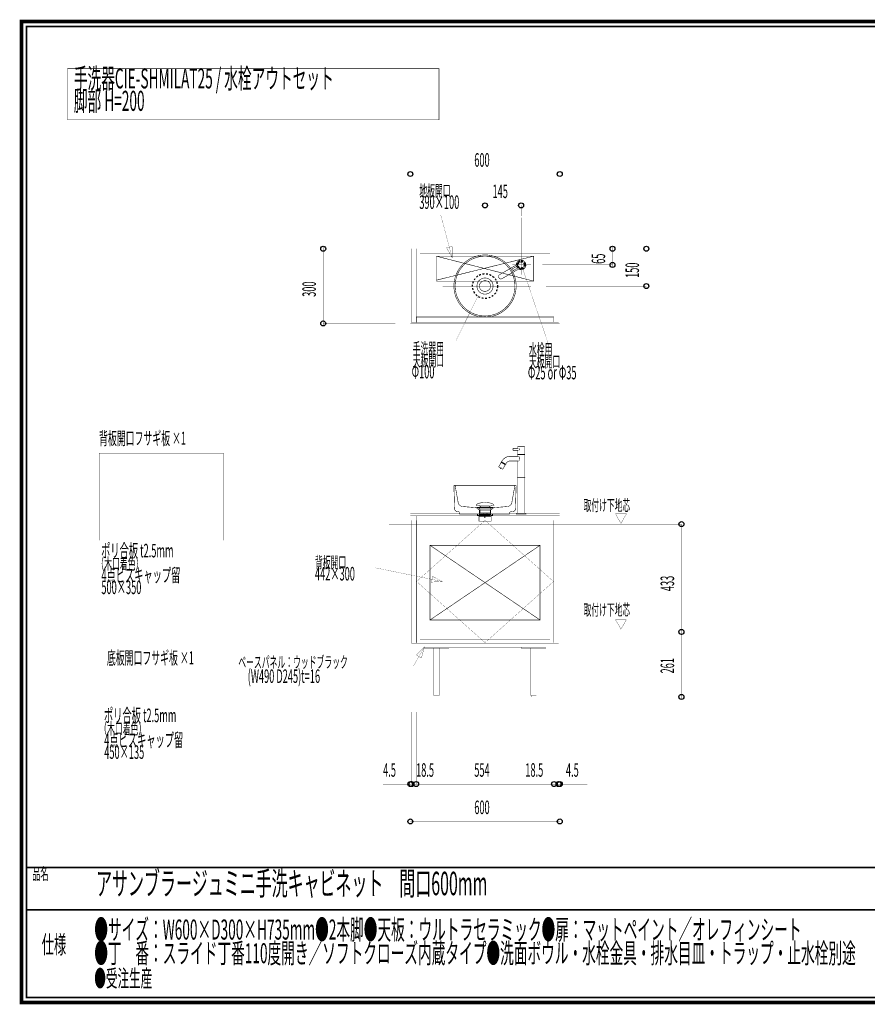
# Model space of a CAD drawing. Extents: x -31 to 252, y 33 to 231.
# Drawn here: x -31 to 140, y 33 to 231 of the extents above; entities that cross this region are included whole.
import ezdxf

# ---------------------------------------------------------------- set-up
doc = ezdxf.new("R2010")
doc.units = 0
for name, pattern in [('AIGENLINE001', [0.7056, 0.3528, -0.3528]), ('AIGENLINE002', [0.0208, 0.0069, -0.0139]), ('AIGENLINE003', [0.1041, 0.0625, -0.0208, 0.0069, -0.0139]), ('AIGENLINE004', [0.0416, 0.0208, -0.0208]), ('AIGENLINE005', [0.25, 0.2014, -0.0139, 0.0208, -0.0139])]:
    doc.linetypes.add(name, pattern=pattern)
doc.layers.add('LAYER_1', color=7, linetype='CONTINUOUS')
doc.layers.add('LAYER_7', color=7, linetype='CONTINUOUS')
doc.styles.get("Standard").update_dxf_attribs({"font": 'TXT', "bigfont": 'BIGFONT'})

# ---------------------------------------------------------------- blocks, each defined once
blk = doc.blocks.new('AIGNBL01010002')
at = {"layer": 'LAYER_1', "color": 4, "linetype": 'AIGENLINE001', "const_width": 0.1058, "flags": 128}
blk.add_lwpolyline([(53.0473, 183.1978), (72.5473, 183.1978), (72.5473, 178.1978), (53.0473, 178.1978)], close=True, dxfattribs=at)
for points in [[(53.0473, 183.1978), (72.5473, 178.1978)], [(72.5473, 183.1978), (53.0473, 178.3865)]]:
    blk.add_lwpolyline(points, dxfattribs=at)
blk = doc.blocks.new('AIGNBL01010003')
at = {"layer": 'LAYER_1', "color": 252, "linetype": 'AIGENLINE001', "const_width": 0.1058, "flags": 128}
for points in [[(69.5503, 180.6203, 0.1350288), (70.0428, 180.4848, 0.41421374), (71.0057, 181.4478, 0.4142043), (70.0428, 182.4107, 0.41421339), (69.0798, 181.4478), (69.0799, 181.435)], [(69.312, 181.569), (65.7338, 179.5031, 0.26794522), (65.5088, 179.1134, 0.13139735), (65.5691, 178.8884), (65.5895, 178.8531, 0.26793099), (65.9792, 178.6281, 0.13139735), (66.2042, 178.6884), (69.7824, 180.7543)]]:
    blk.add_lwpolyline(points, format="xyb", dxfattribs=at)
blk.add_lwpolyline([(69.3258, 181.2619), (68.2761, 180.6559), (68.4737, 180.3138), (69.5233, 180.9198)], dxfattribs=at)
at = {"layer": 'LAYER_1', "color": 252, "linetype": 'AIGENLINE001'}
for radius in [0.875, 0.7407]:
    blk.add_circle((70.0428, 181.4478), radius, dxfattribs=at)
blk = doc.blocks.new('AIGNBL01010004')
at = {"layer": 'LAYER_1', "color": 252, "linetype": 'AIGENLINE001', "const_width": 0.1058, "flags": 128}
for points in [[(62.4756, 171.2086), (62.1621, 171.2343, -0.10837876), (59.746, 172.0385, -0.08299617), (58.2172, 173.3335, -0.06253544), (57.3927, 174.599, -0.08398596), (56.8355, 176.508), (56.8282, 176.5735, -0.05372147), (56.8288, 177.8329, -0.04199831), (57.0208, 178.8377, -0.07740291), (57.7857, 180.5145, -0.23476704), (62.4825, 183.1915), (63.1133, 183.1914, -0.35449851), (68.7188, 178.1372, -0.06730211), (68.7605, 176.5671), (68.7181, 176.2578, -0.04206044), (68.4755, 175.2641, -0.07755472), (67.6263, 173.6292, -0.20647871), (63.4828, 171.2391), (62.7957, 171.2002)], [(64.4168, 177.196), (64.4025, 177.4127), (64.361, 177.6219, 0.08059068), (64.1128, 178.1451, 0.28030672), (62.5557, 178.8026, 0.1200705), (61.8289, 178.5104, 0.15743342), (61.2579, 177.7236), (61.1827, 177.4127), (61.1686, 177.196), (61.1827, 176.9866, 0.08059723), (61.36, 176.4346, 0.11584174), (61.8289, 175.8886, 0.12225803), (62.5557, 175.5963, 0.15799127), (63.5761, 175.774, 0.15714534), (64.2456, 176.4788), (64.361, 176.7768), (64.4025, 176.9866)], [(63.914, 177.196), (63.9071, 177.3776), (63.8649, 177.5454, 0.09216424), (63.6329, 177.9462, 0.24250429), (62.6024, 178.2635, 0.2424992), (61.7459, 177.6085), (61.6786, 177.3776), (61.6647, 177.196), (61.6786, 177.0212, 0.09140911), (61.848, 176.5904, 0.26410011), (62.9312, 176.1495, 0.26410963), (63.8649, 176.8538), (63.9071, 177.0212)]]:
    blk.add_lwpolyline(points, format="xyb", close=True, dxfattribs=at)
blk = doc.blocks.new('AIGNBL01010005')
at = {"layer": 'LAYER_1', "color": 252, "linetype": 'AIGENLINE001', "const_width": 0.1058, "flags": 128}
for points in [[(69.5114, 144.2082), (68.4497, 144.2082), (68.425, 144.2329), (68.425, 144.5785), (68.4497, 144.6032), (69.5114, 144.6032)], [(69.625, 144.5785), (69.6842, 144.4715), (69.6905, 144.3835), (69.6842, 144.3499), (69.6642, 144.2933), (69.6348, 144.2329)], [(70.4424, 144.9489), (69.6522, 144.9489)], [(69.5205, 143.0292), (67.8499, 143.0292)], [(69.3066, 142.0884), (69.3066, 138.7712), (70.788, 138.7712), (70.788, 143.3242), (70.7633, 143.3489), (70.0473, 143.3489), (69.3313, 143.3489), (69.3066, 143.3242), (69.3066, 143.0292)], [(70.6424, 143.3934), (70.6522, 143.3835), (69.4424, 143.3835), (69.4522, 143.3934)], [(69.4424, 143.3835), (69.4424, 143.3489)], [(69.6573, 142.9586), (69.7231, 142.8096), (69.7351, 142.7525), (69.7443, 142.659), (69.7389, 142.4444), (69.7351, 142.4121), (69.6932, 142.2375), (69.6711, 142.1781)], [(70.6522, 143.3835), (70.6522, 143.3489)], [(65.8514, 140.511), (66.0459, 140.8478)], [(66.1357, 141.8921), (66.1019, 141.8831), (66.9145, 141.414), (66.9055, 141.4477)], [(66.1019, 141.8831), (66.0847, 141.8532)], [(66.157, 141.7316), (66.1842, 141.7786)], [(66.7829, 141.4329), (66.7557, 141.3859)], [(66.877, 141.3786), (66.8972, 141.384), (66.9145, 141.414), (66.8972, 141.384)], [(67.8574, 142.0884), (69.5205, 142.0884)], [(70.788, 138.7712), (70.7732, 138.7564), (70.788, 138.7416), (69.3066, 138.7416), (69.3214, 138.7564), (69.3066, 138.7712)], [(69.3066, 138.7416), (69.3066, 131.6107)], [(69.6769, 138.7564), (69.3214, 138.7564), (70.0473, 138.7564), (70.7732, 138.7564), (70.0473, 138.7564)], [(70.788, 138.7416), (70.788, 131.6107)], [(61.044, 132.698), (61.6658, 132.1947), (61.6658, 131.4478)], [(61.5015, 132.6098), (61.2522, 132.6904)], [(61.2751, 133.151), (61.5023, 133.1265), (61.6291, 133.0772), (61.7154, 133), (63.88, 133), (63.9655, 133.0768), (64.0911, 133.126), (64.3163, 133.1509), (64.3116, 133.1509)], [(61.9369, 132.7976), (61.9369, 133)], [(63.6584, 132.7976), (63.6584, 133)], [(64.5435, 132.698), (63.9151, 132.1947), (63.9151, 131.4478)], [(64.0937, 132.6098), (64.343, 132.6904)], [(61.3985, 131.4478), (61.2221, 131.4478), (61.2221, 131.2976), (61.3985, 131.2976), (61.2221, 131.2976), (61.2221, 131.1477), (61.6005, 131.1477), (63.7959, 131.1477)], [(61.7485, 130.9476), (61.5721, 130.9476), (61.5721, 131.1481), (61.7485, 131.1481)], [(63.7959, 131.2976), (61.5983, 131.2976)], [(63.9151, 132.1947), (61.667, 132.1947)], [(61.7214, 130.9476), (63.8459, 130.9476), (64.0219, 130.9472), (64.0219, 131.1481), (63.8459, 131.1481)], [(63.8169, 132.2576), (63.8169, 131.6183), (61.7783, 131.6183), (61.7783, 132.2576)], [(61.7981, 131.4478), (63.9957, 131.4478)], [(61.7981, 131.2976), (63.9957, 131.2976)], [(62.0479, 131.1481), (63.696, 131.1481)], [(62.4105, 131.6183), (62.4105, 131.4388), (63.1847, 131.4388), (63.0242, 131.2661), (62.5712, 131.2659), (62.4106, 131.4388)], [(62.6466, 130.6254), (62.6466, 131.2659)], [(62.9486, 131.2659), (62.9486, 130.6254)], [(63.1877, 131.6183), (63.1877, 131.4442)], [(64.1955, 131.4478), (64.3719, 131.4478), (64.3719, 131.2976), (64.1955, 131.2976), (64.3719, 131.2976), (64.3719, 131.1477), (64.0185, 131.1477)]]:
    blk.add_lwpolyline(points, dxfattribs=at)
for points in [[(69.3066, 144.2082), (69.3066, 143.4181), (69.3313, 143.3934), (70.0473, 143.3934), (70.7633, 143.3934), (70.788, 143.4181), (70.788, 144.8748, 0.41421142), (70.714, 144.9489), (69.3806, 144.9489, 0.41417224), (69.3066, 144.8748), (69.3066, 144.6032)], [(66.1206, 141.9179), (66.1988, 142.0533, -0.2679402), (67.8891, 143.0292)], [(66.8503, 141.3028), (66.3565, 140.4475, -0.39447095), (66.289, 140.4294), (66.2783, 140.4356), (65.5727, 140.843), (65.562, 140.8491, -0.39268611), (65.5439, 140.9166), (66.0377, 141.7719)], [(66.9151, 141.4421), (66.9353, 141.4476), (67.0134, 141.5829, -0.267952), (67.8891, 142.0884)], [(56.7882, 137.1556), (57.3889, 133.7732), (57.4242, 133.6265, 0.27398579), (58.199, 132.9423), (61.044, 132.698), (64.5438, 132.698), (67.2272, 132.9278, 0.31447869), (68.1634, 133.6265), (68.7851, 137.1064)]]:
    blk.add_lwpolyline(points, format="xyb", dxfattribs=at)
for points in [[(66.0715, 141.781), (66.0377, 141.7719), (66.8503, 141.3028), (66.8413, 141.3365), (66.4564, 141.5587)], [(66.8972, 141.384), (66.0847, 141.8532), (66.0901, 141.8329), (66.4835, 141.6058), (66.877, 141.3786)], [(66.1206, 141.9179), (66.9353, 141.4476), (66.9151, 141.4421), (66.5206, 141.6699), (66.126, 141.8977)], [(61.301, 131.4478), (61.6472, 131.4478), (61.8236, 131.4478), (61.6472, 131.4478)], [(61.5728, 130.9476), (64.0226, 130.9476), (64.0226, 129.9974), (61.5728, 129.9974)], [(63.5758, 131.4478), (62.2129, 131.4478)], [(63.9468, 131.4478), (63.7704, 131.4478)], [(63.9471, 131.4478), (64.2934, 131.4478)], [(69.3214, 131.5959), (69.3066, 131.6107), (70.788, 131.6107), (70.7732, 131.5959), (70.0473, 131.5959)]]:
    blk.add_lwpolyline(points, close=True, dxfattribs=at)
for points in [[(68.8971, 132.4324), (68.8834, 132.3277, -0.14914226), (68.7199, 132.0646, -0.13998383), (68.4432, 131.9511), (68.1616, 131.926), (67.9226, 131.8898, 0.19369275), (67.7651, 131.7627), (67.7366, 131.6714), (67.709, 131.4478), (57.7089, 131.4478), (57.6809, 131.6714, 0.23074587), (57.5786, 131.8512), (57.4748, 131.8924), (57.1935, 131.9504), (57.0819, 131.9577, -0.15454199), (56.8323, 132.102, -0.13567641), (56.6992, 132.3511), (56.6906, 132.4324), (56.5438, 137.0926), (56.5578, 137.1412), (56.5929, 137.1835), (56.6416, 137.1977), (68.9461, 137.1977), (68.9951, 137.1835), (69.0299, 137.1412), (69.0436, 137.0926)], [(62.7975, 133.755), (62.8201, 133.7546, -0.05014), (63.7484, 133.6527, -0.04852253), (64.1974, 133.5173), (64.3815, 133.4223), (64.4985, 133.327), (64.5685, 133.2194), (64.5655, 133.1712), (64.5216, 133.1509), (64.5214, 133.1509), (61.0738, 133.1509), (61.0298, 133.1711), (61.0267, 133.2194), (61.0967, 133.327), (61.2138, 133.4223), (61.3979, 133.5173, -0.04823323), (61.847, 133.6527, -0.05013884), (62.7751, 133.7546)], [(64.343, 132.6904), (64.3691, 132.6995), (64.3781, 132.7257, 0.39367665), (64.343, 132.7609), (61.2524, 132.7609), (61.2274, 132.7507), (61.2198, 132.7121), (61.2524, 132.6904)], [(61.7786, 132.2576), (63.8169, 132.2576, -0.31918321), (64.0937, 132.6098), (61.5015, 132.6098, -0.31923392)], [(69.0843, 131.4972, -0.41406397), (69.1831, 131.5959), (70.0473, 131.5959), (70.9115, 131.5959, -0.41409334), (71.0103, 131.4972), (71.0103, 131.4478), (70.0473, 131.4478), (69.0843, 131.4478)]]:
    blk.add_lwpolyline(points, format="xyb", close=True, dxfattribs=at)
blk = doc.blocks.new('AIGNBL07010002')
at = {"layer": 'LAYER_7', "const_width": 0.7056}
blk.add_lwpolyline([(251.6749, 230.337), (251.6749, 33.3285), (-30.3177, 33.3285), (-30.3177, 230.337)], close=True, dxfattribs=at)

msp = doc.modelspace()

# ---------------------------------------------------------------- linework, layer by layer
at = {"layer": 'LAYER_1'}
for points, const_width in [([(-21.0797, 220.8683), (53.5577, 220.8683), (53.5577, 210.5863), (-21.0797, 210.5863)], 0.1058), ([(47.7973, 184.6978), (77.7973, 184.6978), (77.7973, 169.6978), (47.7973, 169.6978)], 0.0353), ([(56.1826, 182.8934), (55.0909, 184.8629), (56.2219, 185.1449)], 0.05), ([(-14.7205, 143.6318), (10.2795, 143.6318), (10.2795, 126.1318), (-14.7205, 126.1318)], 0.0353), ([(-13.4705, 99.6978), (9.0295, 99.6978), (9.0295, 92.9478), (-13.4705, 92.9478)], 0.0353)]:
    msp.add_lwpolyline(points, close=True, dxfattribs=dict(at, const_width=const_width))
at = {"layer": 'LAYER_1', "const_width": 0.0353}
for points in [[(77.7973, 187.6978), (77.7973, 199.6978), (47.7973, 199.6978), (47.7973, 187.6978)], [(62.2928, 193.3978), (62.7928, 193.3978), (70.0428, 193.3978), (70.5428, 193.3978)], [(62.7928, 191.2978), (62.7928, 193.3978)], [(70.0428, 191.2978), (70.0428, 193.3978)], [(56.1826, 182.8934), (53.9013, 191.4934)], [(30.2973, 169.1978), (30.2973, 169.6978), (30.2973, 184.6978), (30.2973, 185.1978)], [(44.7973, 184.6978), (30.2973, 184.6978)], [(88.3973, 184.6978), (80.7973, 184.6978), (95.1973, 184.6978), (95.1973, 185.1978)], [(88.3973, 180.9478), (88.3973, 181.4478), (88.3973, 184.6978), (88.3973, 185.1978)], [(95.1973, 176.6978), (95.1973, 177.1978), (95.1973, 184.6978)], [(70.2462, 181.0285), (75.5106, 165.5929)], [(74.2973, 181.4478), (88.3973, 181.4478)], [(75.0106, 177.1978), (95.1973, 177.1978)], [(61.464, 175.3247), (56.9606, 166.2679)], [(44.7973, 169.6978), (30.2973, 169.6978)]]:
    msp.add_lwpolyline(points, dxfattribs=at)
at = {"layer": 'LAYER_1', "linetype": 'AIGENLINE003', "const_width": 0.0353, "flags": 128}
for points in [[(62.7928, 194.6978), (62.7928, 168.3929)], [(70.0428, 190.9429), (70.0428, 179.4929)], [(68.2761, 181.4478), (72.0106, 181.4478)], [(54.2606, 177.1978), (72.0106, 177.1978)]]:
    msp.add_lwpolyline(points, dxfattribs=at)
at = {"layer": 'LAYER_1', "linetype": 'AIGENLINE002', "const_width": 0.0353, "flags": 128}
for points in [[(48.0223, 184.6978), (48.9473, 184.6978), (48.9473, 169.8728), (48.0223, 169.8728)], [(48.9473, 184.6978), (49.7473, 184.6978), (49.7473, 171.0978), (48.9473, 171.0978)], [(49.7473, 184.6978), (75.8473, 184.6978), (75.8473, 183.7978), (49.7473, 183.7978)], [(75.8473, 184.6978), (76.6473, 184.6978), (76.6473, 171.0978), (75.8473, 171.0978)], [(76.6473, 184.6978), (77.5723, 184.6978), (77.5723, 169.8728), (76.6473, 169.8728)], [(49.0473, 170.9478), (76.5473, 170.9478), (76.5473, 169.8728), (49.0473, 169.8728)]]:
    msp.add_lwpolyline(points, close=True, dxfattribs=at)
at = {"layer": 'LAYER_1', "color": 252, "linetype": 'AIGENLINE001', "const_width": 0.1058, "flags": 128}
msp.add_lwpolyline([(69.0451, 177.1978, 0.04059786), (68.9663, 178.176, 0.05982971), (68.5622, 179.6084, 0.10572134), (67.0728, 181.7551, 0.16148205), (63.4633, 183.4139), (63.1205, 183.4413), (62.4696, 183.4413, 0.36868525), (56.5802, 177.8527, 0.04028033), (56.554, 176.8746), (56.5802, 176.5473, 0.35425334), (62.1425, 170.9852), (62.4696, 170.9587), (62.7931, 170.9503, 0.06192994), (64.3295, 171.1415, 0.13372816), (67.2026, 172.7697, 0.09586133), (68.539, 174.7362, 0.06237727), (68.9663, 176.2242, 0.04042749)], format="xyb", close=True, dxfattribs=at)
at = {"layer": 'LAYER_1', "linetype": 'AIGENLINE002', "const_width": 0.0353, "flags": 128}
msp.add_lwpolyline([(49.7473, 171.0978), (75.8473, 171.0978)], dxfattribs=at)
at = {"layer": 'LAYER_1'}
for centre in [(47.7973, 199.6978), (47.7973, 199.6978), (77.7973, 199.6978), (77.7973, 199.6978), (62.7928, 193.3978), (62.7928, 193.3978), (70.0428, 193.3978), (70.0428, 193.3978), (30.2973, 184.6978), (30.2973, 184.6978), (88.3973, 184.6978), (88.3973, 184.6978), (95.1973, 184.6978), (95.1973, 184.6978), (88.3973, 181.4478), (88.3973, 181.4478), (95.1973, 177.1978), (95.1973, 177.1978), (30.2973, 169.6978), (30.2973, 169.6978), (47.7973, 69.6978), (47.7973, 69.6978), (77.7973, 69.6978), (77.7973, 69.6978)]:
    msp.add_circle(centre, 0.5, dxfattribs=at)
at = {"layer": 'LAYER_1', "color": 6, "linetype": 'AIGENLINE001'}
for centre, radius in [((70.0428, 181.4478), 0.625), ((62.7928, 177.1978), 2.5)]:
    msp.add_circle(centre, radius, dxfattribs=at)
at = {"layer": 'LAYER_7'}
for points, const_width in [([(-29.3178, 229.3369), (-29.3178, 34.3283), (250.6748, 34.3283), (250.6748, 229.3369), (-29.3178, 229.3369)], 0.3528), ([(62.7973, 130.1478), (62.7973, 105.5978)], 0.0353), ([(100.4423, 107.7478), (102.2423, 107.7478), (102.2423, 129.3978), (100.4423, 129.3978)], 0.0353), ([(54.2474, 117.8728), (40.7972, 120.6227)], 0.0353), ([(100.3923, 107.7478), (102.2423, 107.7478)], 0.0353), ([(102.2423, 108.2478), (102.2423, 107.7478), (102.2423, 94.6978), (102.2423, 94.1978)], 0.0353), ([(43.2039, 100.8978), (48.41, 100.8978), (50.6039, 104.6978)], 0.0353), ([(19.0473, 94.6978), (106.5473, 94.6978)], 0.0353), ([(100.4423, 94.6978), (102.2423, 94.6978)], 0.0353), ([(77.7973, 91.6978), (77.7973, 69.6978), (47.7973, 69.6978), (47.7973, 91.6978)], 0.0353), ([(48.0223, 91.6978), (48.0223, 77.1978), (48.9473, 77.1978), (48.9473, 91.6978), (48.9473, 77.1978)], 0.0353), ([(49.4473, 77.1978), (48.9473, 77.1978), (76.6473, 77.1978), (76.6473, 91.6978), (76.6473, 77.1978)], 0.0353), ([(76.1473, 77.1978), (76.6473, 77.1978), (77.5723, 77.1978), (77.5723, 91.6978)], 0.0353), ([(48.0223, 88.6978), (48.0223, 77.1978), (47.5223, 77.1978)], 0.0353), ([(47.7973, 88.6978), (47.7973, 77.1978)], 0.0353), ([(77.5723, 88.6978), (77.5723, 77.1978), (78.0723, 77.1978)], 0.0353), ([(77.7973, 88.6978), (77.7973, 77.1978)], 0.0353), ([(48.5223, 77.1978), (48.0223, 77.1978), (47.7973, 77.1978), (42.3293, 77.1978)], 0.0353), ([(77.0723, 77.1978), (77.5723, 77.1978), (77.7973, 77.1978), (83.3653, 77.1978)], 0.0353), ([(250.6748, 60.4597), (-29.3178, 60.4597)], 0.3528), ([(250.6748, 51.9507), (-29.3178, 51.9507)], 0.3528)]:
    msp.add_lwpolyline(points, dxfattribs=dict(at, const_width=const_width))
for points, const_width in [([(47.7973, 131.4478), (77.7973, 131.4478), (77.7973, 131.0478), (47.7973, 131.0478)], 0.0353), ([(48.9473, 131.0478), (76.6473, 131.0478), (76.6473, 130.1478), (48.9473, 130.1478)], 0.0353), ([(89.0055, 131.4428), (90.0967, 129.5528), (91.1879, 131.4428)], 0.05), ([(48.0223, 130.1478), (48.9473, 130.1478), (48.9473, 105.4978), (48.0223, 105.4978)], 0.0353), ([(49.0473, 130.1478), (76.5473, 130.1478), (76.5473, 105.5978), (49.0473, 105.5978)], 0.0353), ([(76.6473, 130.1478), (77.5723, 130.1478), (77.5723, 105.4978), (76.6473, 105.4978)], 0.0353), ([(54.2474, 117.8728), (51.9987, 117.7549), (52.241, 118.8951)], 0.05), ([(89.0055, 110.1978), (90.0967, 108.3078), (91.1879, 110.1978)], 0.05), ([(50.5473, 105.4978), (75.0473, 105.4978), (75.0473, 104.6978), (50.5473, 104.6978)], 0.0353), ([(50.6039, 104.6978), (50.0211, 102.5227), (49.0116, 103.1055)], 0.05), ([(50.5473, 104.6978), (55.5473, 104.6978), (55.5473, 104.4728), (50.5473, 104.4728)], 0.0353), ([(52.5048, 104.4728), (53.5898, 104.4728), (53.5898, 94.9978), (52.5048, 94.9978)], 0.0353), ([(70.0473, 104.6978), (75.0473, 104.6978), (75.0473, 104.4728), (70.0473, 104.4728)], 0.0353), ([(72.0048, 104.4728), (73.0898, 104.4728), (73.0898, 94.9978), (72.0048, 94.9978)], 0.0353), ([(52.5473, 94.9978), (53.5473, 94.9978), (53.5473, 94.6978), (52.5473, 94.6978)], 0.0353), ([(72.0473, 94.9978), (73.0473, 94.9978), (73.0473, 94.6978), (72.0473, 94.6978)], 0.0353)]:
    msp.add_lwpolyline(points, close=True, dxfattribs=dict(at, const_width=const_width))
at = {"layer": 'LAYER_7', "color": 160, "const_width": 0.0353}
msp.add_lwpolyline([(56.524, 131.4478), (69.0579, 131.4478)], dxfattribs=at)
at = {"layer": 'LAYER_7', "linetype": 'AIGENLINE003', "const_width": 0.0353, "flags": 128}
for points in [[(43.4923, 129.3978), (102.2423, 129.3978)], [(43.4923, 107.7478), (102.2423, 107.7478)]]:
    msp.add_lwpolyline(points, dxfattribs=at)
at = {"layer": 'LAYER_7', "color": 2, "const_width": 0.0353}
msp.add_lwpolyline([(48.9473, 130.1478), (76.6473, 130.1478), (76.6473, 105.4978), (48.9473, 105.4978)], close=True, dxfattribs=at)
at = {"layer": 'LAYER_7', "linetype": 'AIGENLINE004', "const_width": 0.0353, "flags": 128}
for points in [[(48.9473, 130.1478), (49.7473, 130.1478), (49.7473, 105.4978), (48.9473, 105.4978)], [(75.8473, 130.1478), (76.6473, 130.1478), (76.6473, 105.4978), (75.8473, 105.4978)], [(49.7473, 106.2978), (75.8473, 106.2978), (75.8473, 105.4978), (49.7473, 105.4978)]]:
    msp.add_lwpolyline(points, close=True, dxfattribs=at)
at = {"layer": 'LAYER_7', "linetype": 'AIGENLINE005', "const_width": 0.0353, "flags": 128}
msp.add_lwpolyline([(62.7973, 130.1478), (76.5473, 117.8728), (62.7973, 105.5978), (49.0473, 117.8728)], close=True, dxfattribs=at)
at = {"layer": 'LAYER_7', "linetype": 'AIGENLINE004', "const_width": 0.0353, "flags": 128}
msp.add_lwpolyline([(49.7473, 127.1478), (75.8473, 127.1478)], dxfattribs=at)
at = {"layer": 'LAYER_7', "color": 4, "linetype": 'AIGENLINE001', "const_width": 0.1058, "flags": 128}
msp.add_lwpolyline([(51.7473, 125.1478), (73.8473, 125.1478), (73.8473, 110.1478), (51.7473, 110.1478)], close=True, dxfattribs=at)
for points in [[(51.7473, 125.1478), (73.8473, 110.1478)], [(73.8473, 125.1478), (51.7473, 110.1478)]]:
    msp.add_lwpolyline(points, dxfattribs=at)
at = {"layer": 'LAYER_7'}
for centre in [(102.2423, 129.3978), (102.2423, 129.3978), (102.2423, 107.7478), (102.2423, 107.7478), (102.2423, 107.7478), (102.2423, 107.7478), (102.2423, 94.6978), (102.2423, 94.6978), (47.7973, 77.1978), (47.7973, 77.1978), (48.0223, 77.1978), (48.0223, 77.1978), (48.0223, 77.1978), (48.0223, 77.1978), (48.9473, 77.1978), (48.9473, 77.1978), (48.9473, 77.1978), (48.9473, 77.1978), (76.6473, 77.1978), (76.6473, 77.1978), (76.6473, 77.1978), (76.6473, 77.1978), (77.5723, 77.1978), (77.5723, 77.1978), (77.5723, 77.1978), (77.5723, 77.1978), (77.7973, 77.1978), (77.7973, 77.1978), (47.7973, 69.6978), (47.7973, 69.6978), (77.7973, 69.6978), (77.7973, 69.6978)]:
    msp.add_circle(centre, 0.5, dxfattribs=at)

# ---------------------------------------------------------------- block references
at = {"layer": 'LAYER_1'}
for name in ['AIGNBL01010002', 'AIGNBL01010004', 'AIGNBL01010003', 'AIGNBL01010005']:
    msp.add_blockref(name, (0, 0), dxfattribs=at)
at = {"layer": 'LAYER_7'}
msp.add_blockref('AIGNBL07010002', (0, 0), dxfattribs=at)

# ---------------------------------------------------------------- texts
at = {"layer": 'LAYER_1', "width": 0.5}
for s, height, p in [('手洗器CIE-SHMILAT25 / 水栓アウトセット', 4.028, (-19.7947, 216.8856)), ('脚部 H=200', 4.028, (-19.7947, 212.3857)), ('600', 2.7182, (60.6383, 201.1707)), ('地板開口', 2.3036, (49.6006, 195.1999)), ('145', 2.7182, (64.3012, 194.8707)), ('390×100', 2.7182, (49.6006, 192.6895)), ('手洗器用', 2.3036, (48.2739, 163.5189)), ('水栓用', 2.3036, (71.6151, 163.3243)), ('天板開口', 2.3036, (48.2739, 161.0894)), ('天板開口', 2.3036, (71.6151, 160.8948)), ('Φ100', 2.7182, (48.0593, 158.66)), ('Φ25 or Φ35', 2.7182, (71.4005, 158.4653)), ('背板開口フサギ板 ×1', 2.6148, (-14.7316, 145.3243)), ('ポリ合板 t2.5mm', 2.7182, (-14.3139, 122.7188)), ('（木口着色）', 2.3036, (-15.2694, 120.2893)), ('背板開口', 2.3036, (28.6372, 120.5893)), ('4点ビスキャップ留', 2.7182, (-14.2572, 117.7789)), ('442×300', 2.7182, (28.6372, 118.0788)), ('500×350', 2.7182, (-14.2572, 115.3497)), ('底板開口フサギ板 ×1', 2.6148, (-13.152, 101.2326)), ('ベースパネル：ウッドブラック', 2.3036, (13.2439, 100.5274)), ('(W490 D245)t=16', 2.7182, (15.1312, 97.5088)), ('ポリ合板 t2.5mm', 2.7182, (-13.7399, 89.6332)), ('（木口着色）', 2.3036, (-14.6954, 87.2037)), ('4点ビスキャップ留', 2.7182, (-13.6832, 84.6933)), ('450×135', 2.7182, (-13.6832, 82.2641))]:
    msp.add_text(s, height=height, dxfattribs=at).set_placement(p)
for s, p in [('65', (86.9241, 181.6615)), ('150', (93.7244, 178.831)), ('300', (28.8243, 175.0386))]:
    msp.add_text(s, height=2.7182, rotation=90, dxfattribs=at).set_placement(p)
at = {"layer": 'LAYER_7', "width": 0.5}
for s, height, p in [('取付け下地芯', 2.2853, (82.5992, 132.0477)), ('取付け下地芯', 2.2853, (82.5992, 111.0474)), ('4.5', 2.7182, (42.3293, 78.6707)), ('18.5', 2.7182, (48.9473, 78.6707)), ('554', 2.7182, (60.6384, 78.6707)), ('18.5', 2.7182, (70.89, 78.6707)), ('4.5', 2.7182, (79.0473, 78.6707)), ('600', 2.7182, (60.6384, 71.1708)), ('品名', 2.4084, (-28.1609, 57.9834)), ('アサンブラージュミニ手洗キャビネット\u3000間口600mm', 4.6993, (-15.3236, 54.891)), ('●サイズ：W600×D300×H735mm●2本脚●天板：ウルトラセラミック●扉：マットペイント／オレフィンシート', 4.028, (-15.6835, 45.9736)), ('仕様', 3.6126, (-26.2556, 43.1712)), ('●丁\u3000番：スライド丁番110度開き／ソフトクローズ内蔵タイプ●洗面ボウル・水栓金具・排水目皿・トラップ・止水栓別途', 4.028, (-15.6835, 41.2235)), ('●受注生産', 3.4135, (-15.6835, 36.4738))]:
    msp.add_text(s, height=height, dxfattribs=at).set_placement(p)
for s, p in [('433', (100.7695, 115.9405)), ('261', (100.7695, 99.4168))]:
    msp.add_text(s, height=2.7182, rotation=90, dxfattribs=at).set_placement(p)

doc.saveas('drawing.dxf')
